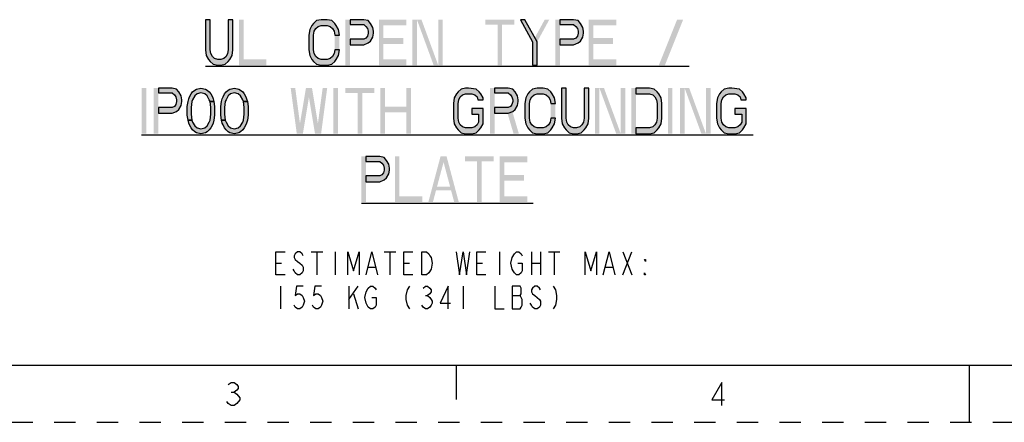
# Model space of a CAD drawing. Units: inches. Extents: x 0 to 151, y 0 to 98.
# Drawn here: x 39 to 77, y 0 to 16 of the extents above; entities that cross this region are included whole.
import ezdxf

# ---------------------------------------------------------------- set-up
doc = ezdxf.new("R2010")
doc.units = ezdxf.units.IN
doc.header["$LTSCALE"] = 8.311111
doc.header["$MEASUREMENT"] = 0
doc.linetypes.add('HIDDEN', pattern=[0.2, 0.1, -0.1])
doc.layers.get('0').update_dxf_attribs({"linetype": 'CONTINUOUS'})
doc.layers.add('DEFAULT_2', color=8, linetype='HIDDEN')

msp = doc.modelspace()

# ---------------------------------------------------------------- hatches: boundary and pattern name
at = {"linetype": 'CONTINUOUS'}
for points in [[(45.787, 15.698), (45.787, 14.525), (45.816, 14.298), (45.905, 14.147), (45.964, 14.071), (46.083, 13.958), (46.261, 13.92), (46.379, 13.92), (46.557, 13.958), (46.675, 14.071), (46.735, 14.147), (46.824, 14.298), (46.853, 14.525), (46.853, 15.698), (46.675, 15.698), (46.675, 14.525), (46.646, 14.374), (46.587, 14.26), (46.498, 14.185), (46.379, 14.147), (46.261, 14.147), (46.142, 14.185), (46.053, 14.26), (45.994, 14.374), (45.964, 14.525), (45.964, 15.698)], [(51.001, 15.093), (50.972, 15.32), (50.883, 15.471), (50.824, 15.547), (50.705, 15.66), (50.527, 15.698), (50.29, 15.698), (50.112, 15.66), (49.994, 15.547), (49.935, 15.471), (49.846, 15.32), (49.816, 15.093), (49.816, 14.525), (49.846, 14.298), (49.935, 14.147), (49.994, 14.071), (50.112, 13.958), (50.29, 13.92), (50.527, 13.92), (50.705, 13.958), (50.824, 14.071), (50.883, 14.147), (50.972, 14.298), (51.001, 14.525), (50.824, 14.525), (50.794, 14.374), (50.735, 14.26), (50.646, 14.185), (50.527, 14.147), (50.29, 14.147), (50.172, 14.185), (50.083, 14.26), (50.024, 14.374), (49.994, 14.525), (49.994, 15.093), (50.024, 15.244), (50.083, 15.357), (50.172, 15.433), (50.29, 15.471), (50.527, 15.471), (50.646, 15.433), (50.735, 15.357), (50.794, 15.244), (50.824, 15.093)], [(51.416, 15.698), (51.416, 15.509), (51.95, 15.509), (52.038, 15.433), (52.098, 15.357), (52.127, 15.244), (52.127, 15.168), (52.098, 15.055), (52.038, 14.979), (51.95, 14.941), (51.416, 14.941), (51.416, 14.714), (51.95, 14.714), (52.127, 14.79), (52.216, 14.866), (52.305, 15.017), (52.335, 15.168), (52.335, 15.244), (52.305, 15.395), (52.216, 15.547), (52.127, 15.66), (51.95, 15.698)], [(58.053, 15.698), (58.527, 14.828), (58.527, 13.92), (58.705, 13.92), (58.705, 14.828), (58.231, 15.698)], [(59.594, 15.698), (59.594, 15.509), (60.127, 15.509), (60.216, 15.433), (60.275, 15.357), (60.305, 15.244), (60.305, 15.168), (60.275, 15.055), (60.216, 14.979), (60.127, 14.941), (59.594, 14.941), (59.594, 14.714), (60.127, 14.714), (60.305, 14.79), (60.394, 14.866), (60.483, 15.017), (60.512, 15.168), (60.512, 15.244), (60.483, 15.395), (60.394, 15.547), (60.305, 15.66), (60.127, 15.698)], [(43.95, 13.031), (43.95, 12.842), (44.483, 12.842), (44.572, 12.766), (44.631, 12.691), (44.661, 12.577), (44.661, 12.502), (44.631, 12.388), (44.572, 12.312), (44.483, 12.275), (43.95, 12.275), (43.95, 12.048), (44.483, 12.048), (44.661, 12.123), (44.75, 12.199), (44.838, 12.35), (44.868, 12.502), (44.868, 12.577), (44.838, 12.729), (44.75, 12.88), (44.661, 12.993), (44.483, 13.031)], [(45.964, 12.502), (45.935, 12.577), (45.846, 12.729), (45.757, 12.804), (45.609, 12.842), (45.461, 12.804), (45.372, 12.729), (45.283, 12.577), (45.253, 12.502), (45.224, 12.275), (45.224, 12.01), (45.253, 11.783), (45.105, 11.783), (45.075, 11.972), (45.075, 12.312), (45.105, 12.502), (45.135, 12.615), (45.164, 12.691), (45.224, 12.804), (45.283, 12.88), (45.372, 12.956), (45.431, 12.993), (45.609, 13.031), (45.787, 12.993), (45.846, 12.956), (45.935, 12.88), (45.994, 12.804), (46.053, 12.691), (46.083, 12.615), (46.112, 12.502)], [(47.268, 12.502), (47.238, 12.577), (47.15, 12.729), (47.061, 12.804), (46.912, 12.842), (46.764, 12.804), (46.675, 12.729), (46.587, 12.577), (46.557, 12.502), (46.527, 12.275), (46.527, 12.01), (46.557, 11.783), (46.409, 11.783), (46.379, 11.972), (46.379, 12.312), (46.409, 12.502), (46.438, 12.615), (46.468, 12.691), (46.527, 12.804), (46.587, 12.88), (46.675, 12.956), (46.735, 12.993), (46.912, 13.031), (47.09, 12.993), (47.15, 12.956), (47.238, 12.88), (47.298, 12.804), (47.357, 12.691), (47.387, 12.615), (47.416, 12.502)], [(56.601, 12.577), (56.601, 12.653), (56.512, 12.804), (56.453, 12.88), (56.335, 12.993), (56.038, 13.031), (55.92, 13.031), (55.742, 12.993), (55.624, 12.88), (55.564, 12.804), (55.475, 12.653), (55.446, 12.426), (55.446, 11.859), (55.475, 11.632), (55.564, 11.48), (55.624, 11.405), (55.742, 11.291), (55.92, 11.253), (56.157, 11.253), (56.335, 11.291), (56.453, 11.405), (56.512, 11.48), (56.601, 11.632), (56.601, 12.237), (56.157, 12.237), (56.157, 12.01), (56.424, 12.01), (56.424, 11.707), (56.364, 11.594), (56.275, 11.518), (56.157, 11.48), (55.92, 11.48), (55.801, 11.518), (55.712, 11.594), (55.653, 11.707), (55.624, 11.859), (55.624, 12.426), (55.653, 12.577), (55.712, 12.691), (55.801, 12.766), (55.92, 12.804), (56.157, 12.804), (56.275, 12.766), (56.364, 12.691), (56.394, 12.577)], [(57.046, 13.031), (57.046, 12.842), (57.579, 12.842), (57.668, 12.766), (57.727, 12.691), (57.757, 12.577), (57.757, 12.502), (57.727, 12.388), (57.668, 12.312), (57.579, 12.275), (57.046, 12.275), (57.046, 12.048), (57.579, 12.048), (57.757, 12.123), (57.846, 12.199), (57.935, 12.35), (57.964, 12.502), (57.964, 12.577), (57.935, 12.729), (57.846, 12.88), (57.757, 12.993), (57.579, 13.031)], [(59.416, 12.426), (59.387, 12.653), (59.298, 12.804), (59.238, 12.88), (59.12, 12.993), (58.942, 13.031), (58.705, 13.031), (58.527, 12.993), (58.409, 12.88), (58.35, 12.804), (58.261, 12.653), (58.231, 12.426), (58.231, 11.859), (58.261, 11.632), (58.35, 11.48), (58.409, 11.405), (58.527, 11.291), (58.705, 11.253), (58.942, 11.253), (59.12, 11.291), (59.238, 11.405), (59.298, 11.48), (59.387, 11.632), (59.416, 11.859), (59.238, 11.859), (59.209, 11.707), (59.15, 11.594), (59.061, 11.518), (58.942, 11.48), (58.705, 11.48), (58.587, 11.518), (58.498, 11.594), (58.438, 11.707), (58.409, 11.859), (58.409, 12.426), (58.438, 12.577), (58.498, 12.691), (58.587, 12.766), (58.705, 12.804), (58.942, 12.804), (59.061, 12.766), (59.15, 12.691), (59.209, 12.577), (59.238, 12.426)], [(59.653, 13.031), (59.653, 11.859), (59.683, 11.632), (59.772, 11.48), (59.831, 11.405), (59.95, 11.291), (60.127, 11.253), (60.246, 11.253), (60.424, 11.291), (60.542, 11.405), (60.601, 11.48), (60.69, 11.632), (60.72, 11.859), (60.72, 13.031), (60.542, 13.031), (60.542, 11.859), (60.512, 11.707), (60.453, 11.594), (60.364, 11.518), (60.246, 11.48), (60.127, 11.48), (60.009, 11.518), (59.92, 11.594), (59.861, 11.707), (59.831, 11.859), (59.831, 13.031)], [(62.557, 11.253), (63.09, 11.253), (63.268, 11.291), (63.387, 11.405), (63.446, 11.48), (63.535, 11.632), (63.564, 11.859), (63.564, 12.426), (63.535, 12.653), (63.446, 12.804), (63.387, 12.88), (63.268, 12.993), (63.09, 13.031), (62.557, 13.031), (62.557, 12.804), (63.09, 12.804), (63.209, 12.766), (63.298, 12.691), (63.357, 12.577), (63.387, 12.426), (63.387, 11.859), (63.357, 11.707), (63.298, 11.594), (63.209, 11.518), (63.09, 11.48), (62.557, 11.48)], [(66.853, 12.577), (66.853, 12.653), (66.764, 12.804), (66.705, 12.88), (66.587, 12.993), (66.29, 13.031), (66.172, 13.031), (65.994, 12.993), (65.875, 12.88), (65.816, 12.804), (65.727, 12.653), (65.698, 12.426), (65.698, 11.859), (65.727, 11.632), (65.816, 11.48), (65.875, 11.405), (65.994, 11.291), (66.172, 11.253), (66.409, 11.253), (66.587, 11.291), (66.705, 11.405), (66.764, 11.48), (66.853, 11.632), (66.853, 12.237), (66.409, 12.237), (66.409, 12.01), (66.675, 12.01), (66.675, 11.707), (66.616, 11.594), (66.527, 11.518), (66.409, 11.48), (66.172, 11.48), (66.053, 11.518), (65.964, 11.594), (65.905, 11.707), (65.875, 11.859), (65.875, 12.426), (65.905, 12.577), (65.964, 12.691), (66.053, 12.766), (66.172, 12.804), (66.409, 12.804), (66.527, 12.766), (66.616, 12.691), (66.646, 12.577)], [(45.253, 11.783), (45.283, 11.707), (45.372, 11.556), (45.461, 11.48), (45.609, 11.443), (45.757, 11.48), (45.846, 11.556), (45.935, 11.707), (45.964, 11.783), (45.994, 12.01), (45.994, 12.275), (45.964, 12.502), (46.112, 12.502), (46.142, 12.312), (46.142, 11.972), (46.112, 11.783), (46.083, 11.669), (46.053, 11.594), (45.994, 11.48), (45.935, 11.405), (45.846, 11.329), (45.787, 11.291), (45.609, 11.253), (45.431, 11.291), (45.372, 11.329), (45.283, 11.405), (45.224, 11.48), (45.164, 11.594), (45.135, 11.669), (45.105, 11.783)], [(46.557, 11.783), (46.587, 11.707), (46.675, 11.556), (46.764, 11.48), (46.912, 11.443), (47.061, 11.48), (47.15, 11.556), (47.238, 11.707), (47.268, 11.783), (47.298, 12.01), (47.298, 12.275), (47.268, 12.502), (47.416, 12.502), (47.446, 12.312), (47.446, 11.972), (47.416, 11.783), (47.387, 11.669), (47.357, 11.594), (47.298, 11.48), (47.238, 11.405), (47.15, 11.329), (47.09, 11.291), (46.912, 11.253), (46.735, 11.291), (46.675, 11.329), (46.587, 11.405), (46.527, 11.48), (46.468, 11.594), (46.438, 11.669), (46.409, 11.783)], [(52.038, 10.364), (52.038, 10.175), (52.572, 10.175), (52.661, 10.1), (52.72, 10.024), (52.75, 9.911), (52.75, 9.835), (52.72, 9.721), (52.661, 9.646), (52.572, 9.608), (52.038, 9.608), (52.038, 9.381), (52.572, 9.381), (52.75, 9.457), (52.838, 9.532), (52.927, 9.684), (52.957, 9.835), (52.957, 9.911), (52.927, 10.062), (52.838, 10.213), (52.75, 10.327), (52.572, 10.364)]]:
    msp.add_hatch(color=2, dxfattribs=at).paths.add_polyline_path(points)

# ---------------------------------------------------------------- linework, layer by layer
at = {"color": 2, "linetype": 'CONTINUOUS'}
for p, q in [((45.787, 13.881), (64.631, 13.881)), ((43.298, 11.214), (67.12, 11.214)), ((51.861, 8.548), (58.557, 8.548)), ((49.907, 6.643), (50.351, 6.643)), ((50.129, 6.643), (50.129, 5.754)), ((50.84, 6.643), (50.84, 5.754)), ((52.751, 6.643), (53.196, 6.643)), ((52.973, 6.643), (52.973, 5.754)), ((57.24, 6.643), (57.24, 5.754)), ((58.484, 6.643), (58.484, 5.754)), ((58.84, 6.643), (58.84, 5.754)), ((59.151, 6.643), (59.596, 6.643)), ((59.373, 6.643), (59.373, 5.754)), ((62.04, 6.643), (62.396, 5.754)), ((62.04, 5.754), (62.396, 6.643)), ((48.529, 6.199), (48.751, 6.199)), ((53.507, 6.199), (53.729, 6.199)), ((56.351, 6.199), (56.573, 6.199)), ((58.484, 6.199), (58.84, 6.199)), ((52.129, 6.051), (52.396, 6.051)), ((61.373, 6.051), (61.64, 6.051)), ((48.707, 5.31), (48.707, 4.421)), ((51.373, 5.31), (51.373, 4.421)), ((51.373, 4.791), (51.729, 5.31)), ((51.551, 5.013), (51.729, 4.421)), ((55.818, 5.31), (55.818, 4.421)), ((54.351, 4.939), (54.44, 4.939)), ((57.729, 4.939), (58.04, 4.939)), ((46.786, 1.177), (46.897, 1.177))]:
    msp.add_line(p, q, dxfattribs=at)
at = {"color": 7, "linetype": 'CONTINUOUS'}
for p, q in [((2.222, 2.222), (148.889, 2.222)), ((55.556, 2.222), (55.556, 0.889)), ((75.556, 0), (75.556, 2.222))]:
    msp.add_line(p, q, dxfattribs=at)
at = {"color": 2, "linetype": 'CONTINUOUS'}
for points in [[(45.787, 15.698), (45.787, 14.525), (45.816, 14.298), (45.905, 14.147), (45.964, 14.071), (46.083, 13.958), (46.261, 13.92), (46.379, 13.92), (46.557, 13.958), (46.675, 14.071), (46.735, 14.147), (46.824, 14.298), (46.853, 14.525), (46.853, 15.698), (46.675, 15.698), (46.675, 14.525), (46.646, 14.374), (46.587, 14.26), (46.498, 14.185), (46.379, 14.147), (46.261, 14.147), (46.142, 14.185), (46.053, 14.26), (45.994, 14.374), (45.964, 14.525), (45.964, 15.698), (45.787, 15.698)], [(51.001, 15.093), (50.972, 15.32), (50.883, 15.471), (50.824, 15.547), (50.705, 15.66), (50.527, 15.698), (50.29, 15.698), (50.112, 15.66), (49.994, 15.547), (49.935, 15.471), (49.846, 15.32), (49.816, 15.093), (49.816, 14.525), (49.846, 14.298), (49.935, 14.147), (49.994, 14.071), (50.112, 13.958), (50.29, 13.92), (50.527, 13.92), (50.705, 13.958), (50.824, 14.071), (50.883, 14.147), (50.972, 14.298), (51.001, 14.525), (50.824, 14.525), (50.794, 14.374), (50.735, 14.26), (50.646, 14.185), (50.527, 14.147), (50.29, 14.147), (50.172, 14.185), (50.083, 14.26), (50.024, 14.374), (49.994, 14.525), (49.994, 15.093), (50.024, 15.244), (50.083, 15.357), (50.172, 15.433), (50.29, 15.471), (50.527, 15.471), (50.646, 15.433), (50.735, 15.357), (50.794, 15.244), (50.824, 15.093), (51.001, 15.093)], [(51.416, 15.698), (51.416, 15.509), (51.95, 15.509), (52.038, 15.433), (52.098, 15.357), (52.127, 15.244), (52.127, 15.168), (52.098, 15.055), (52.038, 14.979), (51.95, 14.941), (51.416, 14.941), (51.416, 14.714), (51.95, 14.714), (52.127, 14.79), (52.216, 14.866), (52.305, 15.017), (52.335, 15.168), (52.335, 15.244), (52.305, 15.395), (52.216, 15.547), (52.127, 15.66), (51.95, 15.698), (51.416, 15.698)], [(58.053, 15.698), (58.527, 14.828), (58.527, 13.92), (58.705, 13.92), (58.705, 14.828), (58.231, 15.698), (58.053, 15.698)], [(59.594, 15.698), (59.594, 15.509), (60.127, 15.509), (60.216, 15.433), (60.275, 15.357), (60.305, 15.244), (60.305, 15.168), (60.275, 15.055), (60.216, 14.979), (60.127, 14.941), (59.594, 14.941), (59.594, 14.714), (60.127, 14.714), (60.305, 14.79), (60.394, 14.866), (60.483, 15.017), (60.512, 15.168), (60.512, 15.244), (60.483, 15.395), (60.394, 15.547), (60.305, 15.66), (60.127, 15.698), (59.594, 15.698)], [(43.95, 13.031), (43.95, 12.842), (44.483, 12.842), (44.572, 12.766), (44.631, 12.691), (44.661, 12.577), (44.661, 12.502), (44.631, 12.388), (44.572, 12.312), (44.483, 12.275), (43.95, 12.275), (43.95, 12.048), (44.483, 12.048), (44.661, 12.123), (44.75, 12.199), (44.838, 12.35), (44.868, 12.502), (44.868, 12.577), (44.838, 12.729), (44.75, 12.88), (44.661, 12.993), (44.483, 13.031), (43.95, 13.031)], [(45.964, 12.502), (45.935, 12.577), (45.846, 12.729), (45.757, 12.804), (45.609, 12.842), (45.461, 12.804), (45.372, 12.729), (45.283, 12.577), (45.253, 12.502), (45.224, 12.275), (45.224, 12.01), (45.253, 11.783), (45.105, 11.783), (45.075, 11.972), (45.075, 12.312), (45.105, 12.502), (45.135, 12.615), (45.164, 12.691), (45.224, 12.804), (45.283, 12.88), (45.372, 12.956), (45.431, 12.993), (45.609, 13.031), (45.787, 12.993), (45.846, 12.956), (45.935, 12.88), (45.994, 12.804), (46.053, 12.691), (46.083, 12.615), (46.112, 12.502), (45.964, 12.502)], [(47.268, 12.502), (47.238, 12.577), (47.15, 12.729), (47.061, 12.804), (46.912, 12.842), (46.764, 12.804), (46.675, 12.729), (46.587, 12.577), (46.557, 12.502), (46.527, 12.275), (46.527, 12.01), (46.557, 11.783), (46.409, 11.783), (46.379, 11.972), (46.379, 12.312), (46.409, 12.502), (46.438, 12.615), (46.468, 12.691), (46.527, 12.804), (46.587, 12.88), (46.675, 12.956), (46.735, 12.993), (46.912, 13.031), (47.09, 12.993), (47.15, 12.956), (47.238, 12.88), (47.298, 12.804), (47.357, 12.691), (47.387, 12.615), (47.416, 12.502), (47.268, 12.502)], [(56.601, 12.577), (56.601, 12.653), (56.512, 12.804), (56.453, 12.88), (56.335, 12.993), (56.038, 13.031), (55.92, 13.031), (55.742, 12.993), (55.624, 12.88), (55.564, 12.804), (55.475, 12.653), (55.446, 12.426), (55.446, 11.859), (55.475, 11.632), (55.564, 11.48), (55.624, 11.405), (55.742, 11.291), (55.92, 11.253), (56.157, 11.253), (56.335, 11.291), (56.453, 11.405), (56.512, 11.48), (56.601, 11.632), (56.601, 12.237), (56.157, 12.237), (56.157, 12.01), (56.424, 12.01), (56.424, 11.707), (56.364, 11.594), (56.275, 11.518), (56.157, 11.48), (55.92, 11.48), (55.801, 11.518), (55.712, 11.594), (55.653, 11.707), (55.624, 11.859), (55.624, 12.426), (55.653, 12.577), (55.712, 12.691), (55.801, 12.766), (55.92, 12.804), (56.157, 12.804), (56.275, 12.766), (56.364, 12.691), (56.394, 12.577), (56.601, 12.577)], [(57.046, 13.031), (57.046, 12.842), (57.579, 12.842), (57.668, 12.766), (57.727, 12.691), (57.757, 12.577), (57.757, 12.502), (57.727, 12.388), (57.668, 12.312), (57.579, 12.275), (57.046, 12.275), (57.046, 12.048), (57.579, 12.048), (57.757, 12.123), (57.846, 12.199), (57.935, 12.35), (57.964, 12.502), (57.964, 12.577), (57.935, 12.729), (57.846, 12.88), (57.757, 12.993), (57.579, 13.031), (57.046, 13.031)], [(59.416, 12.426), (59.387, 12.653), (59.298, 12.804), (59.238, 12.88), (59.12, 12.993), (58.942, 13.031), (58.705, 13.031), (58.527, 12.993), (58.409, 12.88), (58.35, 12.804), (58.261, 12.653), (58.231, 12.426), (58.231, 11.859), (58.261, 11.632), (58.35, 11.48), (58.409, 11.405), (58.527, 11.291), (58.705, 11.253), (58.942, 11.253), (59.12, 11.291), (59.238, 11.405), (59.298, 11.48), (59.387, 11.632), (59.416, 11.859), (59.238, 11.859), (59.209, 11.707), (59.15, 11.594), (59.061, 11.518), (58.942, 11.48), (58.705, 11.48), (58.587, 11.518), (58.498, 11.594), (58.438, 11.707), (58.409, 11.859), (58.409, 12.426), (58.438, 12.577), (58.498, 12.691), (58.587, 12.766), (58.705, 12.804), (58.942, 12.804), (59.061, 12.766), (59.15, 12.691), (59.209, 12.577), (59.238, 12.426), (59.416, 12.426)], [(59.653, 13.031), (59.653, 11.859), (59.683, 11.632), (59.772, 11.48), (59.831, 11.405), (59.95, 11.291), (60.127, 11.253), (60.246, 11.253), (60.424, 11.291), (60.542, 11.405), (60.601, 11.48), (60.69, 11.632), (60.72, 11.859), (60.72, 13.031), (60.542, 13.031), (60.542, 11.859), (60.512, 11.707), (60.453, 11.594), (60.364, 11.518), (60.246, 11.48), (60.127, 11.48), (60.009, 11.518), (59.92, 11.594), (59.861, 11.707), (59.831, 11.859), (59.831, 13.031), (59.653, 13.031)], [(62.557, 11.253), (63.09, 11.253), (63.268, 11.291), (63.387, 11.405), (63.446, 11.48), (63.535, 11.632), (63.564, 11.859), (63.564, 12.426), (63.535, 12.653), (63.446, 12.804), (63.387, 12.88), (63.268, 12.993), (63.09, 13.031), (62.557, 13.031), (62.557, 12.804), (63.09, 12.804), (63.209, 12.766), (63.298, 12.691), (63.357, 12.577), (63.387, 12.426), (63.387, 11.859), (63.357, 11.707), (63.298, 11.594), (63.209, 11.518), (63.09, 11.48), (62.557, 11.48), (62.557, 11.253)], [(66.853, 12.577), (66.853, 12.653), (66.764, 12.804), (66.705, 12.88), (66.587, 12.993), (66.29, 13.031), (66.172, 13.031), (65.994, 12.993), (65.875, 12.88), (65.816, 12.804), (65.727, 12.653), (65.698, 12.426), (65.698, 11.859), (65.727, 11.632), (65.816, 11.48), (65.875, 11.405), (65.994, 11.291), (66.172, 11.253), (66.409, 11.253), (66.587, 11.291), (66.705, 11.405), (66.764, 11.48), (66.853, 11.632), (66.853, 12.237), (66.409, 12.237), (66.409, 12.01), (66.675, 12.01), (66.675, 11.707), (66.616, 11.594), (66.527, 11.518), (66.409, 11.48), (66.172, 11.48), (66.053, 11.518), (65.964, 11.594), (65.905, 11.707), (65.875, 11.859), (65.875, 12.426), (65.905, 12.577), (65.964, 12.691), (66.053, 12.766), (66.172, 12.804), (66.409, 12.804), (66.527, 12.766), (66.616, 12.691), (66.646, 12.577), (66.853, 12.577)], [(45.253, 11.783), (45.283, 11.707), (45.372, 11.556), (45.461, 11.48), (45.609, 11.443), (45.757, 11.48), (45.846, 11.556), (45.935, 11.707), (45.964, 11.783), (45.994, 12.01), (45.994, 12.275), (45.964, 12.502), (46.112, 12.502), (46.142, 12.312), (46.142, 11.972), (46.112, 11.783), (46.083, 11.669), (46.053, 11.594), (45.994, 11.48), (45.935, 11.405), (45.846, 11.329), (45.787, 11.291), (45.609, 11.253), (45.431, 11.291), (45.372, 11.329), (45.283, 11.405), (45.224, 11.48), (45.164, 11.594), (45.135, 11.669), (45.105, 11.783), (45.253, 11.783)], [(46.557, 11.783), (46.587, 11.707), (46.675, 11.556), (46.764, 11.48), (46.912, 11.443), (47.061, 11.48), (47.15, 11.556), (47.238, 11.707), (47.268, 11.783), (47.298, 12.01), (47.298, 12.275), (47.268, 12.502), (47.416, 12.502), (47.446, 12.312), (47.446, 11.972), (47.416, 11.783), (47.387, 11.669), (47.357, 11.594), (47.298, 11.48), (47.238, 11.405), (47.15, 11.329), (47.09, 11.291), (46.912, 11.253), (46.735, 11.291), (46.675, 11.329), (46.587, 11.405), (46.527, 11.48), (46.468, 11.594), (46.438, 11.669), (46.409, 11.783), (46.557, 11.783)], [(52.038, 10.364), (52.038, 10.175), (52.572, 10.175), (52.661, 10.1), (52.72, 10.024), (52.75, 9.911), (52.75, 9.835), (52.72, 9.721), (52.661, 9.646), (52.572, 9.608), (52.038, 9.608), (52.038, 9.381), (52.572, 9.381), (52.75, 9.457), (52.838, 9.532), (52.927, 9.684), (52.957, 9.835), (52.957, 9.911), (52.927, 10.062), (52.838, 10.213), (52.75, 10.327), (52.572, 10.364), (52.038, 10.364)], [(48.884, 5.754), (48.529, 5.754), (48.529, 6.643), (48.884, 6.643)], [(49.596, 6.495), (49.551, 6.569), (49.462, 6.643), (49.373, 6.643), (49.284, 6.569), (49.24, 6.495), (49.24, 6.421), (49.284, 6.347), (49.373, 6.273), (49.462, 6.199), (49.551, 6.125), (49.596, 6.051), (49.596, 5.902), (49.551, 5.828), (49.462, 5.754), (49.373, 5.754), (49.284, 5.828), (49.24, 5.902), (49.196, 5.976)], [(51.329, 5.754), (51.329, 6.643), (51.551, 5.902), (51.773, 6.643), (51.773, 5.754)], [(52.04, 5.754), (52.262, 6.643), (52.484, 5.754)], [(53.862, 5.754), (53.507, 5.754), (53.507, 6.643), (53.862, 6.643)], [(54.218, 6.643), (54.396, 6.643), (54.484, 6.569), (54.529, 6.495), (54.573, 6.421), (54.618, 6.199), (54.573, 5.976), (54.484, 5.828)], [(54.484, 5.828), (54.396, 5.754), (54.218, 5.754), (54.218, 6.643)], [(55.551, 6.643), (55.684, 5.754), (55.818, 6.643), (55.951, 5.754), (56.084, 6.643)], [(56.707, 5.754), (56.351, 5.754), (56.351, 6.643), (56.707, 6.643)], [(57.951, 6.199), (58.129, 6.199), (58.129, 5.902), (58.084, 5.828), (57.996, 5.754), (57.907, 5.754), (57.818, 5.828), (57.773, 5.902), (57.729, 5.976), (57.684, 6.199), (57.729, 6.421), (57.818, 6.569)], [(57.818, 6.569), (57.907, 6.643), (57.996, 6.643), (58.084, 6.569), (58.129, 6.495)], [(60.573, 5.754), (60.573, 6.643), (60.796, 5.902), (61.018, 6.643), (61.018, 5.754)], [(61.284, 5.754), (61.507, 6.643), (61.729, 5.754)], [(62.929, 6.347), (62.929, 6.273), (62.884, 6.347), (62.929, 6.347)], [(62.929, 5.754), (62.884, 5.754), (62.884, 5.828), (62.929, 5.754)], [(49.596, 5.31), (49.329, 5.31), (49.284, 4.939), (49.373, 5.013), (49.462, 5.013), (49.551, 4.939), (49.596, 4.865), (49.64, 4.717), (49.596, 4.569), (49.551, 4.495), (49.462, 4.421), (49.373, 4.421), (49.284, 4.495), (49.24, 4.569)], [(50.307, 5.31), (50.04, 5.31), (49.996, 4.939), (50.084, 5.013), (50.173, 5.013), (50.262, 4.939), (50.307, 4.865), (50.351, 4.717), (50.307, 4.569), (50.262, 4.495), (50.173, 4.421), (50.084, 4.421), (49.996, 4.495), (49.951, 4.569)], [(52.262, 4.865), (52.44, 4.865), (52.44, 4.569), (52.396, 4.495), (52.307, 4.421), (52.218, 4.421), (52.129, 4.495), (52.084, 4.569), (52.04, 4.643), (51.996, 4.865), (52.04, 5.088), (52.129, 5.236)], [(52.129, 5.236), (52.218, 5.31), (52.307, 5.31), (52.396, 5.236), (52.44, 5.162)], [(53.729, 5.31), (53.64, 5.162), (53.596, 4.939), (53.596, 4.791), (53.64, 4.569), (53.729, 4.421)], [(54.262, 5.236), (54.351, 5.31), (54.44, 5.31), (54.529, 5.236), (54.573, 5.162), (54.573, 5.088), (54.529, 5.013), (54.44, 4.939), (54.529, 4.865), (54.573, 4.791), (54.618, 4.717), (54.618, 4.643), (54.573, 4.569), (54.529, 4.495), (54.44, 4.421), (54.351, 4.421), (54.262, 4.495), (54.218, 4.569)], [(55.24, 4.421), (55.24, 5.31), (54.929, 4.643), (55.329, 4.643)], [(57.062, 5.31), (57.062, 4.421), (57.418, 4.421)], [(57.729, 5.31), (57.729, 4.421), (58.04, 4.421), (58.084, 4.495), (58.129, 4.569), (58.129, 4.791), (58.084, 4.865), (58.04, 4.939), (58.084, 5.013), (58.084, 5.236), (58.04, 5.31), (57.729, 5.31)], [(58.84, 5.162), (58.796, 5.236), (58.707, 5.31), (58.618, 5.31), (58.529, 5.236), (58.484, 5.162), (58.484, 5.088), (58.529, 5.013), (58.618, 4.939), (58.707, 4.865), (58.796, 4.791), (58.84, 4.717), (58.84, 4.569), (58.796, 4.495), (58.707, 4.421), (58.618, 4.421), (58.529, 4.495), (58.484, 4.569), (58.44, 4.643)], [(59.329, 5.31), (59.418, 5.162), (59.462, 4.939), (59.462, 4.791), (59.418, 4.569), (59.329, 4.421)], [(46.675, 1.473), (46.786, 1.547), (46.897, 1.547), (47.008, 1.473), (47.064, 1.399), (47.064, 1.325), (47.008, 1.251), (46.897, 1.177), (47.008, 1.103)], [(65.897, 0.658), (65.897, 1.547), (65.508, 0.88), (66.008, 0.88)], [(47.119, 0.88), (47.008, 0.732), (46.897, 0.658), (46.786, 0.658), (46.675, 0.732), (46.619, 0.806)], [(47.008, 1.103), (47.119, 0.954), (47.119, 0.88)]]:
    msp.add_lwpolyline(points, dxfattribs=at)
for points in [[(47.09, 15.698), (47.09, 13.92), (47.268, 15.698), (47.268, 13.92)], [(51.238, 15.698), (51.238, 13.92), (51.416, 15.698), (51.416, 13.92)], [(52.542, 15.698), (52.542, 13.92), (52.72, 15.698), (52.72, 13.92)], [(52.72, 15.698), (52.72, 15.471), (53.609, 15.698), (53.609, 15.471)], [(53.846, 15.698), (53.846, 13.92), (54.024, 15.698), (54.024, 13.92)], [(54.024, 15.698), (54.675, 13.92), (54.201, 15.698), (54.853, 13.92)], [(54.853, 15.698), (54.853, 13.92), (55.031, 15.698), (55.031, 13.92)], [(56.69, 15.698), (56.69, 15.509), (57.816, 15.698), (57.816, 15.509)], [(57.164, 15.509), (57.164, 13.92), (57.342, 15.509), (57.342, 13.92)], [(59.001, 15.698), (58.527, 14.828), (59.179, 15.698), (58.705, 14.828)], [(59.416, 15.698), (59.416, 13.92), (59.594, 15.698), (59.594, 13.92)], [(60.72, 15.698), (60.72, 13.92), (60.898, 15.698), (60.898, 13.92)], [(60.898, 15.698), (60.898, 15.471), (61.787, 15.698), (61.787, 15.471)], [(63.446, 13.92), (64.157, 15.698), (63.683, 13.92), (64.394, 15.698)], [(51.001, 15.093), (50.824, 15.093), (51.001, 14.525), (50.824, 14.525)], [(52.72, 14.979), (52.72, 14.752), (53.49, 14.979), (53.49, 14.752)], [(60.898, 14.979), (60.898, 14.752), (61.668, 14.979), (61.668, 14.752)], [(47.268, 14.147), (47.268, 13.92), (48.157, 14.147), (48.157, 13.92)], [(52.72, 14.147), (52.72, 13.92), (53.609, 14.147), (53.609, 13.92)], [(60.898, 14.147), (60.898, 13.92), (61.787, 14.147), (61.787, 13.92)], [(43.298, 13.031), (43.298, 11.253), (43.475, 13.031), (43.475, 11.253)], [(43.772, 13.031), (43.772, 11.253), (43.95, 13.031), (43.95, 11.253)], [(49.105, 13.031), (49.342, 11.253), (49.283, 13.031), (49.52, 11.253)], [(49.698, 13.031), (49.401, 11.253), (49.875, 13.031), (49.579, 11.253)], [(49.757, 13.031), (50.053, 11.253), (49.935, 13.031), (50.231, 11.253)], [(50.35, 13.031), (50.112, 11.253), (50.527, 13.031), (50.29, 11.253)], [(50.764, 13.031), (50.764, 11.253), (50.942, 13.031), (50.942, 11.253)], [(51.238, 13.031), (51.238, 12.842), (52.364, 13.031), (52.364, 12.842)], [(51.712, 12.842), (51.712, 11.253), (51.89, 12.842), (51.89, 11.253)], [(52.601, 13.031), (52.601, 11.253), (52.779, 13.031), (52.779, 11.253)], [(53.609, 13.031), (53.609, 11.253), (53.787, 13.031), (53.787, 11.253)], [(56.868, 13.031), (56.868, 11.253), (57.046, 13.031), (57.046, 11.253)], [(60.957, 13.031), (60.957, 11.253), (61.135, 13.031), (61.135, 11.253)], [(61.135, 13.031), (61.787, 11.253), (61.312, 13.031), (61.964, 11.253)], [(61.964, 13.031), (61.964, 11.253), (62.142, 13.031), (62.142, 11.253)], [(62.379, 13.031), (62.379, 11.253), (62.557, 13.031), (62.557, 11.253)], [(63.801, 13.031), (63.801, 11.253), (63.979, 13.031), (63.979, 11.253)], [(64.275, 13.031), (64.275, 11.253), (64.453, 13.031), (64.453, 11.253)], [(64.453, 13.031), (65.105, 11.253), (64.631, 13.031), (65.283, 11.253)], [(65.283, 13.031), (65.283, 11.253), (65.461, 13.031), (65.461, 11.253)], [(52.779, 12.312), (52.779, 12.086), (53.609, 12.312), (53.609, 12.086)], [(59.416, 12.426), (59.238, 12.426), (59.416, 11.859), (59.238, 11.859)], [(57.52, 12.161), (57.787, 11.253), (57.727, 12.161), (57.994, 11.253)], [(51.861, 10.364), (51.861, 8.587), (52.038, 10.364), (52.038, 8.587)], [(53.164, 10.364), (53.164, 8.587), (53.342, 10.364), (53.342, 8.587)], [(54.468, 8.587), (54.942, 10.364), (54.646, 8.587), (55.12, 10.364)], [(55.475, 8.587), (55.653, 8.587), (55.001, 10.364), (55.179, 10.364)], [(55.89, 10.364), (55.89, 10.175), (57.016, 10.364), (57.016, 10.175)], [(57.253, 10.364), (57.253, 8.587), (57.431, 10.364), (57.431, 8.587)], [(57.431, 10.364), (57.431, 10.138), (58.32, 10.364), (58.32, 10.138)], [(56.364, 10.175), (56.364, 8.587), (56.542, 10.175), (56.542, 8.587)], [(57.431, 9.646), (57.431, 9.419), (58.201, 9.646), (58.201, 9.419)], [(54.705, 9.192), (54.705, 9.041), (55.416, 9.192), (55.416, 9.041)], [(53.342, 8.814), (53.342, 8.587), (54.231, 8.814), (54.231, 8.587)], [(57.431, 8.814), (57.431, 8.587), (58.32, 8.814), (58.32, 8.587)]]:
    msp.add_solid(points, dxfattribs=at)
at = {"layer": 'DEFAULT_2', "color": 8, "linetype": 'HIDDEN'}
msp.add_line((0, 0), (151.111, 0), dxfattribs=at)

doc.saveas('drawing.dxf')
